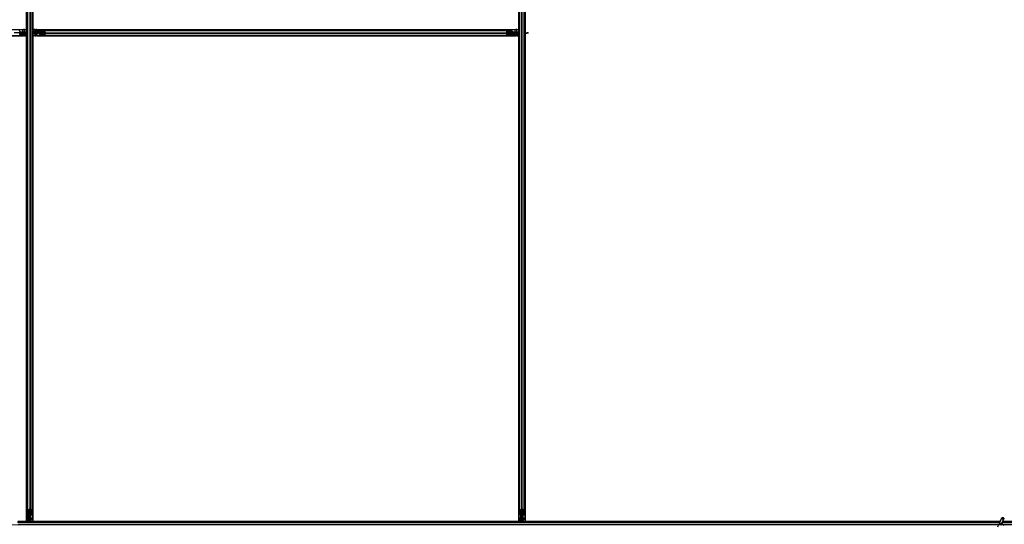
# Model space of a CAD drawing. Units: inches. Extents: x 0.4 to 33.6, y 0.4 to 21.6.
# Drawn here: x 7.9 to 12.7, y 7.1 to 9.6 of the extents above; entities that cross this region are included whole.
import ezdxf

# ---------------------------------------------------------------- set-up
doc = ezdxf.new("R2010")
doc.units = ezdxf.units.IN
doc.header["$MEASUREMENT"] = 0
for name, color, linetype, lineweight in [('Dimension (ANSI)', 7, 'Continuous', 18), ('Visible (ANSI)', 7, 'Continuous', 25), ('Visible Narrow (ANSI)', 7, 'Continuous', 18)]:
    doc.layers.add(name, color=color, linetype=linetype, lineweight=lineweight)
doc.styles.add('Note Text (ANSI)', font='tahoma.ttf')
doc.dimstyles.new('Default (ANSI)', dxfattribs={"dimtxt": 0.08, "dimasz": 0.098425, "dimexe": 0.125, "dimexo": 0.0625, "dimgap": 0.031496, "dimtad": 0, "dimtih": 1, "dimtoh": 1, "dimdec": 3, "dimrnd": 1e-08, "dimzin": 4, "dimdsep": 46, "dimtxsty": 'Note Text (ANSI)', "dimcen": 0.09, "dimdle": 0.393701, "dimclrd": 256, "dimclre": 256, "dimclrt": 256, "dimadec": 0, "dimazin": 1, "dimtfac": 1, "dimtdec": 3, "dimtofl": 0, "dimtmove": 0, "dimatfit": 3, "dimfxl": 1, "dimtolj": 1, "dimtzin": 4, "dimlwd": -1, "dimlwe": -1, "dimarcsym": 0})

# ---------------------------------------------------------------- blocks, each defined once
blk = doc.blocks.new('*D19')
at = {"layer": 'Defpoints', "color": 0, "transparency": 16777216}
for p in [(19.9923, 11.897), (1.0424, 7.097), (19.9923, 7.097)]:
    blk.add_point(p, dxfattribs=at)
at = {"layer": 'Dimension (ANSI)', "transparency": 16777216}
for p, q in [((19.9298, 11.897), (0.9174, 11.897)), ((1.0424, 11.7986), (1.0424, 9.6378)), ((1.0424, 7.1955), (1.0424, 9.3563)), ((19.9298, 7.097), (0.9174, 7.097))]:
    blk.add_line(p, q, dxfattribs=at)
for points in [[(1.026, 11.7986), (1.0588, 11.7986), (1.0424, 11.897)], [(1.026, 7.1955), (1.0588, 7.1955), (1.0424, 7.097)]]:
    blk.add_solid(points, dxfattribs=at)
at = {"layer": 'Dimension (ANSI)', "transparency": 16777216, "insert": (1.0424, 9.6063), "char_height": 0.08, "attachment_point": 2, "style": 'Note Text (ANSI)'}
blk.add_mtext('\\A1;\\fTahoma|b0|i0;\\H0.0800;MAIN BEAMS\\P\\fTahoma|b0|i0;\\H0.0800;48.000 O.C', dxfattribs=at)

msp = doc.modelspace()

# ---------------------------------------------------------------- linework, layer by layer
at = {"layer": 'Visible (ANSI)'}
for p, q in [((7.927233, 9.51267), (7.927233, 11.88142)), ((7.927258, 9.501047), (7.927258, 11.862448)), ((7.958458, 9.505925), (7.958458, 11.862448)), ((7.958483, 11.88142), (7.958483, 9.51267)), ((10.327233, 9.51267), (10.327233, 11.88142)), ((10.327258, 9.497045), (10.327258, 11.862448)), ((10.358458, 9.497045), (10.358458, 11.862448)), ((10.358483, 11.88142), (10.358483, 9.497045)), ((7.930358, 7.167431), (7.930358, 11.826658)), ((7.955358, 7.167431), (7.955358, 11.826658)), ((10.330358, 7.167431), (10.330358, 11.826658)), ((10.355358, 7.167431), (10.355358, 11.826658)), ((3.146854, 9.51267), (7.927233, 9.51267)), ((3.148648, 9.512645), (7.908262, 9.512645)), ((7.894341, 9.504945), (7.894341, 9.501645)), ((7.908262, 9.512645), (7.912815, 9.512645)), ((7.918008, 9.512645), (7.912815, 9.512645)), ((7.918008, 9.512645), (7.926608, 9.512645)), ((7.926608, 9.51267), (7.926608, 9.512645)), ((7.926608, 9.512645), (7.926608, 9.501645)), ((7.955358, 9.505965), (7.991392, 9.505494)), ((7.963858, 9.502557), (7.955358, 9.504138)), ((7.958483, 9.51267), (10.327233, 9.51267)), ((7.959108, 9.512645), (7.959108, 9.51267)), ((7.959108, 9.505916), (7.959108, 9.512645)), ((7.967708, 9.512645), (7.959108, 9.512645)), ((7.967708, 9.512645), (7.972902, 9.512645)), ((7.977455, 9.512645), (7.972902, 9.512645)), ((7.978178, 9.505057), (7.976358, 9.502557)), ((7.978178, 9.503672), (7.976358, 9.501172)), ((7.977455, 9.512645), (10.308262, 9.512645)), ((7.978178, 9.503672), (7.978178, 9.505057)), ((7.991377, 9.505057), (7.978178, 9.505057)), ((7.991376, 9.503672), (7.978178, 9.503672)), ((7.991376, 9.501645), (7.991376, 9.504945)), ((7.992145, 9.504945), (7.992145, 9.501645)), ((7.993587, 9.509545), (8.013245, 9.509545)), ((8.013245, 9.507945), (7.993587, 9.507945)), ((8.013245, 9.509545), (10.272472, 9.509545)), ((8.018061, 9.499166), (8.014264, 9.507066)), ((8.014808, 9.508197), (8.018605, 9.500297)), ((10.267112, 9.500297), (10.270909, 9.508197)), ((10.271453, 9.507066), (10.267656, 9.499166)), ((10.272472, 9.509545), (10.29213, 9.509545)), ((10.29213, 9.507945), (10.272472, 9.507945)), ((10.293572, 9.501645), (10.293572, 9.504945)), ((10.294341, 9.504945), (10.294341, 9.501645)), ((10.308262, 9.512645), (10.312815, 9.512645)), ((10.318008, 9.512645), (10.312815, 9.512645)), ((10.318008, 9.512645), (10.326608, 9.512645)), ((10.326608, 9.51267), (10.326608, 9.512645)), ((10.326608, 9.512645), (10.326608, 9.501645)), ((3.151739, 9.481445), (7.908262, 9.481445)), ((7.927233, 9.48142), (3.158483, 9.48142)), ((7.895783, 9.497045), (7.867234, 9.497045)), ((7.930358, 9.488124), (7.894325, 9.488595)), ((7.89434, 9.489032), (7.907539, 9.489032)), ((7.894341, 9.492445), (7.894341, 9.489145)), ((7.894341, 9.490417), (7.907539, 9.490417)), ((7.898858, 9.500245), (7.894507, 9.500245)), ((7.895783, 9.498645), (7.898858, 9.498645)), ((7.898858, 9.495445), (7.895783, 9.495445)), ((7.898858, 9.500245), (7.898858, 9.499659)), ((7.898858, 9.500245), (7.901858, 9.500245)), ((7.898858, 9.498645), (7.898858, 9.499659)), ((7.898858, 9.498645), (7.898858, 9.495445)), ((7.898858, 9.497045), (7.930358, 9.497045)), ((7.901858, 9.500245), (7.916858, 9.500245)), ((7.907539, 9.490417), (7.909358, 9.492917)), ((7.907539, 9.489032), (7.909358, 9.491532)), ((7.907539, 9.490417), (7.907539, 9.489032)), ((7.908262, 9.481445), (7.912815, 9.481445)), ((7.909358, 9.492917), (7.921858, 9.492917)), ((7.909358, 9.492917), (7.909358, 9.491532)), ((7.909358, 9.491532), (7.921858, 9.491532)), ((7.918008, 9.481445), (7.912815, 9.481445)), ((7.913858, 9.498645), (7.918636, 9.498645)), ((7.913858, 9.497045), (7.913858, 9.498645)), ((7.916062, 9.498859), (7.916506, 9.49903)), ((7.916858, 9.500245), (7.918458, 9.498645)), ((7.918008, 9.481445), (7.926608, 9.481445)), ((7.918636, 9.497941), (7.918636, 9.498645)), ((7.918636, 9.497045), (7.918636, 9.497941)), ((7.930358, 9.497045), (7.918636, 9.497045)), ((7.920293, 9.498859), (7.920293, 9.49825)), ((7.920293, 9.49825), (7.920293, 9.497473)), ((7.921858, 9.492917), (7.930358, 9.491337)), ((7.921858, 9.492917), (7.921858, 9.491532)), ((7.921858, 9.491532), (7.930358, 9.489951)), ((7.926608, 9.500864), (7.926608, 9.501645)), ((7.926608, 9.488173), (7.926608, 9.481445)), ((7.926608, 9.481445), (7.926608, 9.48142)), ((7.927233, 7.11267), (7.927233, 9.48142)), ((7.927258, 7.131641), (7.927258, 9.488164)), ((7.929621, 9.501674), (7.930358, 9.501998)), ((7.963858, 9.501172), (7.955358, 9.502752)), ((7.986858, 9.497045), (7.955358, 9.497045)), ((7.955358, 9.497045), (7.967081, 9.497045)), ((7.956096, 9.492415), (7.955358, 9.492091)), ((7.95932, 9.491244), (7.955358, 9.491295)), ((7.958458, 7.131641), (7.958458, 9.491255)), ((7.958483, 9.48142), (7.958483, 7.11267)), ((10.327233, 9.48142), (7.958483, 9.48142)), ((7.959108, 9.481445), (7.959108, 9.491246)), ((7.959108, 9.48142), (7.959108, 9.481445)), ((7.967708, 9.481445), (7.959108, 9.481445)), ((7.969655, 9.49523), (7.95932, 9.491244)), ((7.963858, 9.501172), (7.963858, 9.502557)), ((7.976358, 9.502557), (7.963858, 9.502557)), ((7.976358, 9.501172), (7.963858, 9.501172)), ((7.965424, 9.495839), (7.965424, 9.496616)), ((7.965424, 9.49523), (7.965424, 9.495839)), ((7.967081, 9.497045), (7.967081, 9.496149)), ((7.967081, 9.496149), (7.967081, 9.495445)), ((7.971858, 9.495445), (7.967081, 9.495445)), ((7.967708, 9.481445), (7.972902, 9.481445)), ((7.968858, 9.493845), (7.96808, 9.494623)), ((7.983858, 9.493845), (7.968858, 9.493845)), ((7.971858, 9.497045), (7.971858, 9.495445)), ((7.977455, 9.481445), (7.972902, 9.481445)), ((7.976358, 9.501172), (7.976358, 9.502557)), ((7.977455, 9.481445), (10.308262, 9.481445)), ((7.986858, 9.493845), (7.983858, 9.493845)), ((7.986858, 9.498645), (7.989934, 9.498645)), ((7.986858, 9.495445), (7.986858, 9.498645)), ((7.989934, 9.495445), (7.986858, 9.495445)), ((7.986858, 9.495445), (7.986858, 9.49443)), ((7.986858, 9.493845), (7.986858, 9.49443)), ((7.986858, 9.493845), (7.99121, 9.493845)), ((8.018483, 9.497045), (7.989934, 9.497045)), ((7.991376, 9.489145), (7.991376, 9.492445)), ((7.992145, 9.492445), (7.992145, 9.489145)), ((7.993587, 9.486145), (8.013245, 9.486145)), ((8.013245, 9.484545), (7.993587, 9.484545)), ((8.013245, 9.484545), (10.272472, 9.484545)), ((8.014264, 9.487023), (8.018061, 9.494923)), ((8.018605, 9.493792), (8.014808, 9.485892)), ((10.270909, 9.485892), (10.267112, 9.493792)), ((10.295783, 9.497045), (10.267234, 9.497045)), ((10.267656, 9.494923), (10.271453, 9.487023)), ((10.272472, 9.486145), (10.29213, 9.486145)), ((10.29213, 9.484545), (10.272472, 9.484545)), ((10.293572, 9.489145), (10.293572, 9.492445)), ((10.330358, 9.488124), (10.294325, 9.488595)), ((10.29434, 9.489032), (10.307539, 9.489032)), ((10.294341, 9.492445), (10.294341, 9.489145)), ((10.294341, 9.490417), (10.307539, 9.490417)), ((10.298858, 9.500245), (10.294507, 9.500245)), ((10.295783, 9.498645), (10.298858, 9.498645)), ((10.298858, 9.495445), (10.295783, 9.495445)), ((10.298858, 9.500245), (10.298858, 9.499659)), ((10.298858, 9.500245), (10.301858, 9.500245)), ((10.298858, 9.498645), (10.298858, 9.499659)), ((10.298858, 9.498645), (10.298858, 9.495445)), ((10.298858, 9.497045), (10.330358, 9.497045)), ((10.301858, 9.500245), (10.316858, 9.500245)), ((10.307539, 9.490417), (10.309358, 9.492917)), ((10.307539, 9.489032), (10.309358, 9.491532)), ((10.307539, 9.490417), (10.307539, 9.489032)), ((10.308262, 9.481445), (10.312815, 9.481445)), ((10.309358, 9.492917), (10.321858, 9.492917)), ((10.309358, 9.492917), (10.309358, 9.491532)), ((10.309358, 9.491532), (10.321858, 9.491532)), ((10.318008, 9.481445), (10.312815, 9.481445)), ((10.316858, 9.500245), (10.318458, 9.498645)), ((10.318008, 9.481445), (10.326608, 9.481445)), ((10.318458, 9.498645), (10.323608, 9.498645)), ((10.321858, 9.492917), (10.330358, 9.491337)), ((10.321858, 9.492917), (10.321858, 9.491532)), ((10.321858, 9.491532), (10.330358, 9.489951)), ((10.326608, 9.498645), (10.323608, 9.498645)), ((10.326608, 9.498645), (10.326608, 9.501645)), ((10.326608, 9.498645), (10.326608, 9.497045)), ((10.326608, 9.488173), (10.326608, 9.481445)), ((10.326608, 9.481445), (10.326608, 9.48142)), ((10.327233, 7.11267), (10.327233, 9.48142)), ((10.327258, 7.131641), (10.327258, 9.488164)), ((10.355358, 9.497045), (10.367081, 9.497045)), ((10.356096, 9.492415), (10.355358, 9.492091)), ((10.358483, 9.491255), (10.355358, 9.491295)), ((10.358458, 7.131641), (10.358458, 9.491255)), ((10.358483, 9.493049), (10.358483, 7.11267)), ((10.365424, 9.495839), (10.365424, 9.496616)), ((10.365424, 9.49523), (10.365424, 9.495839)), ((10.367081, 9.497045), (10.367081, 9.496149)), ((10.371858, 9.497045), (10.367081, 9.497045)), ((10.367081, 9.496149), (10.367081, 9.495445)), ((10.371858, 9.495445), (10.367081, 9.495445)), ((10.371858, 9.497045), (10.371858, 9.495445)), ((7.930358, 7.147773), (7.930358, 7.167431)), ((7.931706, 7.168994), (7.939606, 7.172791)), ((7.931958, 7.167431), (7.931958, 7.147773)), ((7.940737, 7.172247), (7.932837, 7.16845)), ((7.942858, 7.172669), (7.942858, 7.14412)), ((7.95288, 7.16845), (7.94498, 7.172247)), ((7.946111, 7.172791), (7.954011, 7.168994)), ((7.953758, 7.147773), (7.953758, 7.167431)), ((7.955358, 7.167431), (7.955358, 7.147773)), ((10.330358, 7.147773), (10.330358, 7.167431)), ((10.331706, 7.168994), (10.339606, 7.172791)), ((10.331958, 7.167431), (10.331958, 7.147773)), ((10.340737, 7.172247), (10.332837, 7.16845)), ((10.342858, 7.172669), (10.342858, 7.14412)), ((10.35288, 7.16845), (10.34498, 7.172247)), ((10.346111, 7.172791), (10.354011, 7.168994)), ((10.353758, 7.147773), (10.353758, 7.167431)), ((10.355358, 7.167431), (10.355358, 7.147773)), ((12.671724, 7.109545), (7.883297, 7.109545)), ((7.933978, 7.112645), (7.884743, 7.112645)), ((7.884755, 7.11267), (7.927233, 7.11267)), ((7.927258, 7.113295), (7.927233, 7.113295)), ((7.927258, 7.131641), (7.927258, 7.127088)), ((7.927258, 7.121895), (7.927258, 7.127088)), ((7.927258, 7.121895), (7.927258, 7.113295)), ((7.933987, 7.113295), (7.927258, 7.113295)), ((7.933938, 7.109545), (7.934409, 7.145578)), ((7.934846, 7.145563), (7.934846, 7.132364)), ((7.934846, 7.132364), (7.937346, 7.130545)), ((7.936231, 7.132364), (7.934846, 7.132364)), ((7.934958, 7.146331), (7.938258, 7.146331)), ((7.938258, 7.145562), (7.934958, 7.145562)), ((7.937346, 7.118045), (7.935765, 7.109545)), ((7.936231, 7.145562), (7.936231, 7.132364)), ((7.936231, 7.132364), (7.938731, 7.130545)), ((7.938731, 7.118045), (7.937151, 7.109545)), ((7.937346, 7.130545), (7.937346, 7.118045)), ((7.938731, 7.130545), (7.937346, 7.130545)), ((7.938731, 7.118045), (7.937346, 7.118045)), ((7.938731, 7.130545), (7.938731, 7.118045)), ((7.941258, 7.141045), (7.941258, 7.14412)), ((7.944458, 7.141045), (7.941258, 7.141045)), ((7.942858, 7.141045), (7.942858, 7.109545)), ((7.944458, 7.113295), (7.942858, 7.113295)), ((10.333978, 7.112645), (7.942858, 7.112645)), ((7.944458, 7.14412), (7.944458, 7.141045)), ((7.944458, 7.141045), (7.945473, 7.141045)), ((7.946058, 7.123045), (7.944458, 7.121445)), ((7.944458, 7.121445), (7.944458, 7.116295)), ((7.944458, 7.113295), (7.944458, 7.116295)), ((7.944458, 7.113295), (7.947458, 7.113295)), ((7.946058, 7.141045), (7.945473, 7.141045)), ((7.946058, 7.141045), (7.946058, 7.145396)), ((7.946058, 7.141045), (7.946058, 7.138045)), ((7.946058, 7.138045), (7.946058, 7.123045)), ((7.947458, 7.146331), (7.950758, 7.146331)), ((7.950758, 7.145562), (7.947458, 7.145562)), ((7.958458, 7.113295), (7.947458, 7.113295)), ((7.958458, 7.131641), (7.958458, 7.127088)), ((7.958458, 7.121895), (7.958458, 7.127088)), ((7.958458, 7.121895), (7.958458, 7.113295)), ((7.958483, 7.113295), (7.958458, 7.113295)), ((7.958483, 7.11267), (10.327233, 7.11267)), ((10.327258, 7.113295), (10.327233, 7.113295)), ((10.327258, 7.131641), (10.327258, 7.127088)), ((10.327258, 7.121895), (10.327258, 7.127088)), ((10.327258, 7.121895), (10.327258, 7.113295)), ((10.333987, 7.113295), (10.327258, 7.113295)), ((10.333938, 7.109545), (10.334409, 7.145578)), ((10.334846, 7.145563), (10.334846, 7.132364)), ((10.334846, 7.132364), (10.337346, 7.130545)), ((10.336231, 7.132364), (10.334846, 7.132364)), ((10.334958, 7.146331), (10.338258, 7.146331)), ((10.338258, 7.145562), (10.334958, 7.145562)), ((10.337346, 7.118045), (10.335765, 7.109545)), ((10.336231, 7.145562), (10.336231, 7.132364)), ((10.336231, 7.132364), (10.338731, 7.130545)), ((10.338731, 7.118045), (10.337151, 7.109545)), ((10.337346, 7.130545), (10.337346, 7.118045)), ((10.338731, 7.130545), (10.337346, 7.130545)), ((10.338731, 7.118045), (10.337346, 7.118045)), ((10.338731, 7.130545), (10.338731, 7.118045)), ((10.341258, 7.141045), (10.341258, 7.14412)), ((10.344458, 7.141045), (10.341258, 7.141045)), ((10.342858, 7.141045), (10.342858, 7.109545)), ((10.342858, 7.126045), (10.344458, 7.126045)), ((10.342858, 7.121267), (10.343754, 7.121267)), ((10.342858, 7.109545), (10.342858, 7.121267)), ((10.344064, 7.11961), (10.343287, 7.11961)), ((10.343754, 7.121267), (10.344458, 7.121267)), ((10.344673, 7.11961), (10.344064, 7.11961)), ((10.344458, 7.14412), (10.344458, 7.141045)), ((10.344458, 7.141045), (10.345473, 7.141045)), ((10.344458, 7.126045), (10.344458, 7.121267)), ((10.344673, 7.123841), (10.348659, 7.113506)), ((10.346058, 7.123045), (10.34528, 7.122266)), ((10.346058, 7.141045), (10.345473, 7.141045)), ((10.346058, 7.141045), (10.346058, 7.145396)), ((10.346058, 7.141045), (10.346058, 7.138045)), ((10.346058, 7.138045), (10.346058, 7.123045)), ((10.347458, 7.146331), (10.350758, 7.146331)), ((10.350758, 7.145562), (10.347458, 7.145562)), ((10.347488, 7.110283), (10.347812, 7.109545)), ((10.348659, 7.113506), (10.348608, 7.109545)), ((12.672362, 7.112645), (10.348648, 7.112645)), ((10.358458, 7.113295), (10.348657, 7.113295)), ((10.358458, 7.131641), (10.358458, 7.127088)), ((10.358458, 7.121895), (10.358458, 7.127088)), ((10.358458, 7.121895), (10.358458, 7.113295)), ((10.358483, 7.113295), (10.358458, 7.113295)), ((10.358483, 7.11267), (12.672363, 7.11267)), ((12.671288, 7.108609), (12.666961, 7.09933)), ((12.671288, 7.108609), (12.68155, 7.130616)), ((12.672608, 7.11517), (12.672608, 7.115112)), ((12.672608, 7.115112), (12.672608, 7.114726)), ((12.676467, 7.094897), (12.680794, 7.104176)), ((12.680794, 7.104176), (12.691056, 7.126183)), ((14.242858, 7.109545), (12.683297, 7.109545)), ((12.742858, 7.112645), (12.684743, 7.112645)), ((12.684755, 7.11267), (12.742858, 7.11267)), ((12.661301, 7.087192), (12.666961, 7.09933))]:
    msp.add_line(p, q, dxfattribs=at)
msp.add_arc((12.677858, 7.11517), 0.00525, 102.313468, 180, dxfattribs=at)
for centre, major_axis, ratio, start_param, end_param in [((7.89213, 9.504945), (0, -0.0046), 0.48061977, 1.57079633, 3.14159265), ((7.993587, 9.504945), (0, -0.0046), 0.48061977, 3.14159265, 4.71238898), ((7.993587, 9.504945), (0, 0.003), 0.48061977, 0, 1.57079633), ((8.013245, 9.504945), (0, -0.0046), 0.48061977, 2.35619449, 3.14159265), ((8.013245, 9.504945), (0, 0.003), 0.48061977, 5.49778714, 6.28318531), ((10.272472, 9.504945), (0, -0.0046), 0.48061977, 3.14159265, 3.92699082), ((10.272472, 9.504945), (0, 0.003), 0.48061977, 0, 0.78539816), ((10.29213, 9.504945), (0, -0.0046), 0.48061977, 1.57079633, 3.14159265), ((10.29213, 9.504945), (0, 0.003), 0.48061977, 4.71238898, 6.28318531), ((7.89213, 9.489145), (0, 0.0046), 0.48061977, 3.14159265, 4.71238898), ((7.895783, 9.501645), (0, -0.0046), 0.48061977, 4.71238898, 6.28318531), ((7.895783, 9.492445), (0, 0.0046), 0.48061977, 0, 1.57079633), ((7.895783, 9.501645), (0, 0.003), 0.48061977, 1.57079633, 3.14159265), ((7.895783, 9.492445), (0, -0.003), 0.48061977, 3.14159265, 4.71238898), ((7.926376, 9.503307), (-0.012499, 0.000283), 0.57695485, 0.67363678, 0.70341292), ((7.96361, 9.468246), (-0.075, 0), 0.5, 5.17172166, 5.32811957), ((7.96361, 9.46686), (-0.075, 0), 0.5, 5.17172166, 5.32811957), ((7.922107, 9.527229), (0.075, 0), 0.5, 5.17172166, 5.32811957), ((7.922107, 9.525843), (0.075, 0), 0.5, 5.17172166, 5.32811957), ((7.989934, 9.501645), (0, -0.0046), 0.48061977, 0, 1.57079633), ((7.989934, 9.501645), (0, 0.003), 0.48061977, 3.14159265, 4.71238898), ((7.989934, 9.492445), (0, 0.0046), 0.48061977, 4.71238898, 6.28318531), ((7.989934, 9.492445), (0, -0.003), 0.48061977, 1.57079633, 3.14159265), ((7.993587, 9.489145), (0, 0.0046), 0.48061977, 1.57079633, 3.14159265), ((7.993587, 9.489145), (0, -0.003), 0.48061977, 4.71238898, 6.28318531), ((8.013245, 9.489145), (0, -0.003), 0.48061977, 0, 0.78539816), ((8.013245, 9.489145), (0, 0.0046), 0.48061977, 3.14159265, 3.92699082), ((8.017041, 9.497045), (0, 0.003), 0.48061977, 3.92699082, 5.49778714), ((8.017041, 9.497045), (0, -0.0046), 0.48061977, 0.78539816, 2.35619449), ((10.268676, 9.497045), (0, 0.0046), 0.48061977, 0.78539816, 2.35619449), ((10.268676, 9.497045), (0, -0.003), 0.48061977, 3.92699082, 5.49778714), ((10.272472, 9.489145), (0, 0.0046), 0.48061977, 2.35619449, 3.14159265), ((10.272472, 9.489145), (0, -0.003), 0.48061977, 5.49778714, 6.28318531), ((10.29213, 9.489145), (0, -0.003), 0.48061977, 0, 1.57079633), ((10.29213, 9.489145), (0, 0.0046), 0.48061977, 3.14159265, 4.71238898), ((10.295783, 9.501645), (0, -0.0046), 0.48061977, 4.71238898, 6.28318531), ((10.295783, 9.492445), (0, 0.0046), 0.48061977, 0, 1.57079633), ((10.295783, 9.501645), (0, 0.003), 0.48061977, 1.57079633, 3.14159265), ((10.295783, 9.492445), (0, -0.003), 0.48061977, 3.14159265, 4.71238898), ((10.322107, 9.527229), (0.075, 0), 0.5, 5.17172166, 5.32811957), ((10.322107, 9.525843), (0.075, 0), 0.5, 5.17172166, 5.32811957), ((7.934958, 7.167431), (0.0046, 0), 0.48061977, 2.35619449, 3.14159265), ((7.934958, 7.167431), (-0.003, 0), 0.48061977, 5.49778714, 6.28318531), ((7.942858, 7.171227), (0.0046, 0), 0.48061977, 0.78539816, 2.35619449), ((7.942858, 7.171227), (-0.003, 0), 0.48061977, 3.92699082, 5.49778714), ((7.950758, 7.167431), (0.003, 0), 0.48061977, 0, 0.78539816), ((7.950758, 7.167431), (-0.0046, 0), 0.48061977, 3.14159265, 3.92699082), ((10.334958, 7.167431), (0.0046, 0), 0.48061977, 2.35619449, 3.14159265), ((10.334958, 7.167431), (-0.003, 0), 0.48061977, 5.49778714, 6.28318531), ((10.342858, 7.171227), (0.0046, 0), 0.48061977, 0.78539816, 2.35619449), ((10.342858, 7.171227), (-0.003, 0), 0.48061977, 3.92699082, 5.49778714), ((10.350758, 7.167431), (0.003, 0), 0.48061977, 0, 0.78539816), ((10.350758, 7.167431), (-0.0046, 0), 0.48061977, 3.14159265, 3.92699082), ((7.934958, 7.147773), (0.0046, 0), 0.48061977, 3.14159265, 4.71238898), ((7.934958, 7.147773), (-0.003, 0), 0.48061977, 0, 1.57079633), ((7.938258, 7.14412), (0.0046, 0), 0.48061977, 0, 1.57079633), ((7.938258, 7.14412), (-0.003, 0), 0.48061977, 3.14159265, 4.71238898), ((7.947458, 7.14412), (-0.0046, 0), 0.48061977, 4.71238898, 6.28318531), ((7.947458, 7.14412), (0.003, 0), 0.48061977, 1.57079633, 3.14159265), ((7.950758, 7.147773), (0.003, 0), 0.48061977, 4.71238898, 6.28318531), ((7.950758, 7.147773), (-0.0046, 0), 0.48061977, 1.57079633, 3.14159265), ((10.334958, 7.147773), (0.0046, 0), 0.48061977, 3.14159265, 4.71238898), ((10.334958, 7.147773), (-0.003, 0), 0.48061977, 0, 1.57079633), ((10.338258, 7.14412), (0.0046, 0), 0.48061977, 0, 1.57079633), ((10.338258, 7.14412), (-0.003, 0), 0.48061977, 3.14159265, 4.71238898), ((10.347458, 7.14412), (-0.0046, 0), 0.48061977, 4.71238898, 6.28318531), ((10.312674, 7.076293), (0, 0.075), 0.5, 5.17172166, 5.32811957), ((10.347458, 7.14412), (0.003, 0), 0.48061977, 1.57079633, 3.14159265), ((10.31406, 7.076293), (0, 0.075), 0.5, 5.17172166, 5.32811957), ((10.350758, 7.147773), (0.003, 0), 0.48061977, 4.71238898, 6.28318531), ((10.350758, 7.147773), (-0.0046, 0), 0.48061977, 1.57079633, 3.14159265)]:
    msp.add_ellipse(centre, major_axis=major_axis, ratio=ratio, start_param=start_param, end_param=end_param, dxfattribs=at)
msp.add_ellipse((12.686303, 7.1284), major_axis=(0.004753, -0.002216), ratio=0.81909298, dxfattribs=at)
for points, knots in [([(7.916062, 9.498859), (7.915799, 9.498789), (7.915538, 9.498735), (7.915014, 9.498663), (7.914754, 9.498645), (7.914492, 9.498645)], [0, 0, 0, 0, 0.0228756767, 0.0228756767, 0.0457513534, 0.0457513534, 0.0457513534, 0.0457513534]), ([(7.917441, 9.498645), (7.917257, 9.498645), (7.917064, 9.498681), (7.916837, 9.498794), (7.916787, 9.498824), (7.916738, 9.498859)], [0.0771666154, 0.0771666154, 0.0771666154, 0.0771666154, 0.0972704306, 0.0972704306, 0.1032942173, 0.1032942173, 0.1032942173, 0.1032942173]), ([(7.918636, 9.498645), (7.918909, 9.498645), (7.919182, 9.498663), (7.919735, 9.498736), (7.920013, 9.49879), (7.920293, 9.498859)], [0, 0, 0, 0, 0.0234512534, 0.0234512534, 0.047236489, 0.047236489, 0.047236489, 0.047236489]), ([(7.920293, 9.497473), (7.920012, 9.497335), (7.919734, 9.497227), (7.919181, 9.497082), (7.918908, 9.497045), (7.918636, 9.497045)], [0, 0, 0, 0, 0.0300811163, 0.0300811163, 0.0599954351, 0.0599954351, 0.0599954351, 0.0599954351]), ([(7.965424, 9.496616), (7.965705, 9.496754), (7.965983, 9.496862), (7.966536, 9.497007), (7.966809, 9.497045), (7.967081, 9.497045)], [0, 0, 0, 0, 0.0300811163, 0.0300811163, 0.0599954351, 0.0599954351, 0.0599954351, 0.0599954351]), ([(7.967081, 9.495445), (7.966808, 9.495445), (7.966535, 9.495426), (7.965982, 9.495353), (7.965704, 9.495299), (7.965424, 9.49523)], [0, 0, 0, 0, 0.0234512534, 0.0234512534, 0.047236489, 0.047236489, 0.047236489, 0.047236489]), ([(7.969655, 9.49523), (7.969918, 9.4953), (7.970179, 9.495354), (7.970703, 9.495426), (7.970963, 9.495445), (7.971225, 9.495445)], [0, 0, 0, 0, 0.0228756767, 0.0228756767, 0.0457513534, 0.0457513534, 0.0457513534, 0.0457513534]), ([(10.365424, 9.496616), (10.365705, 9.496754), (10.365983, 9.496862), (10.366536, 9.497007), (10.366809, 9.497045), (10.367081, 9.497045)], [0, 0, 0, 0, 0.0300811163, 0.0300811163, 0.0599954351, 0.0599954351, 0.0599954351, 0.0599954351]), ([(10.367081, 9.495445), (10.366808, 9.495445), (10.366535, 9.495426), (10.365982, 9.495353), (10.365704, 9.495299), (10.365424, 9.49523)], [0, 0, 0, 0, 0.0234512534, 0.0234512534, 0.047236489, 0.047236489, 0.047236489, 0.047236489]), ([(10.343287, 7.11961), (10.343149, 7.119891), (10.343041, 7.120169), (10.342896, 7.120722), (10.342858, 7.120995), (10.342858, 7.121267)], [0, 0, 0, 0, 0.0300811163, 0.0300811163, 0.0599954351, 0.0599954351, 0.0599954351, 0.0599954351]), ([(10.344673, 7.123841), (10.344603, 7.124104), (10.344549, 7.124365), (10.344477, 7.124889), (10.344458, 7.125149), (10.344458, 7.125411)], [0, 0, 0, 0, 0.0228756767, 0.0228756767, 0.0457513534, 0.0457513534, 0.0457513534, 0.0457513534]), ([(10.344458, 7.121267), (10.344458, 7.120994), (10.344477, 7.120721), (10.34455, 7.120168), (10.344604, 7.11989), (10.344673, 7.11961)], [0, 0, 0, 0, 0.0234512534, 0.0234512534, 0.047236489, 0.047236489, 0.047236489, 0.047236489]), ([(12.672332, 7.110848), (12.672308, 7.11183), (12.67235, 7.112708), (12.672477, 7.113903), (12.672539, 7.114309), (12.672615, 7.114765), (12.672638, 7.114894), (12.672649, 7.114964), (12.672651, 7.114974), (12.672651, 7.114974)], [0.798546968, 0.798546968, 0.798546968, 0.798546968, 0.879723712, 0.879723712, 0.932293866, 0.932293866, 0.961877281, 0.961877281, 0.970392638, 0.970392638, 0.970392638, 0.970392638]), ([(12.690523, 7.092078), (12.689438, 7.094383), (12.688284, 7.096488), (12.686476, 7.099988), (12.685759, 7.10143), (12.684121, 7.105079), (12.683455, 7.10707), (12.683099, 7.108773), (12.683075, 7.108897), (12.683052, 7.109018)], [0.289616196, 0.289616196, 0.289616196, 0.289616196, 0.41740041, 0.41740041, 0.51740041, 0.51740041, 0.690731191, 0.690731191, 0.704680992, 0.704680992, 0.704680992, 0.704680992])]:
    msp.add_open_spline(points, degree=3, knots=knots, dxfattribs=at)
at = {"layer": 'Visible Narrow (ANSI)'}
for p, q in [((7.931706, 7.168994), (7.931706, 11.825095)), ((7.939606, 7.172791), (7.939606, 11.821298)), ((7.946111, 7.172791), (7.946111, 11.821298)), ((7.954011, 7.168994), (7.954011, 11.825095)), ((10.331706, 7.168994), (10.331706, 11.825095)), ((10.339606, 7.172791), (10.339606, 11.821298)), ((10.346111, 7.172791), (10.346111, 11.821298)), ((10.354011, 7.168994), (10.354011, 11.825095)), ((7.908262, 9.51267), (7.908262, 9.512645)), ((7.908262, 9.512645), (7.908262, 9.501645)), ((7.912812, 9.51267), (7.912815, 9.512645)), ((7.913541, 9.512645), (7.913541, 9.501645)), ((7.918008, 9.51267), (7.918008, 9.512645)), ((7.918008, 9.512645), (7.918008, 9.501645)), ((7.967708, 9.512645), (7.967708, 9.51267)), ((7.967708, 9.505804), (7.967708, 9.512645)), ((7.972176, 9.505745), (7.972176, 9.512645)), ((7.972902, 9.512645), (7.972905, 9.51267)), ((7.977455, 9.512645), (7.977455, 9.51267)), ((7.977455, 9.505676), (7.977455, 9.512645)), ((8.015284, 9.504945), (7.992145, 9.504945)), ((8.014808, 9.508197), (10.270909, 9.508197)), ((10.293572, 9.504945), (10.270433, 9.504945)), ((10.308262, 9.51267), (10.308262, 9.512645)), ((10.308262, 9.512645), (10.308262, 9.501645)), ((10.312812, 9.51267), (10.312815, 9.512645)), ((10.313541, 9.512645), (10.313541, 9.501645)), ((10.318008, 9.51267), (10.318008, 9.512645)), ((10.318008, 9.512645), (10.318008, 9.501645)), ((7.908262, 9.501645), (7.894341, 9.501645)), ((7.894702, 9.499659), (7.898858, 9.499659)), ((7.930358, 9.496616), (7.898858, 9.496616)), ((7.901858, 9.500245), (7.901858, 9.497045)), ((7.908262, 9.500245), (7.908262, 9.501645)), ((7.913541, 9.501645), (7.908262, 9.501645)), ((7.908262, 9.488413), (7.908262, 9.481445)), ((7.908262, 9.481445), (7.908262, 9.48142)), ((7.912815, 9.481445), (7.912812, 9.48142)), ((7.913541, 9.501645), (7.918008, 9.501645)), ((7.913541, 9.488344), (7.913541, 9.481445)), ((7.916062, 9.498859), (7.916738, 9.498859)), ((7.918008, 9.499095), (7.918008, 9.501645)), ((7.926608, 9.501645), (7.918008, 9.501645)), ((7.918008, 9.488285), (7.918008, 9.481445)), ((7.918008, 9.481445), (7.918008, 9.48142)), ((7.920293, 9.497473), (7.930358, 9.497473)), ((7.955358, 9.497473), (7.986858, 9.497473)), ((7.965424, 9.496616), (7.955358, 9.496616)), ((7.962433, 9.492445), (7.967708, 9.492445)), ((7.969655, 9.49523), (7.965424, 9.49523)), ((7.967708, 9.494479), (7.967708, 9.492445)), ((7.972176, 9.492445), (7.967708, 9.492445)), ((7.967708, 9.481445), (7.967708, 9.492445)), ((7.967708, 9.48142), (7.967708, 9.481445)), ((7.972176, 9.492445), (7.977455, 9.492445)), ((7.972176, 9.481445), (7.972176, 9.492445)), ((7.972905, 9.48142), (7.972902, 9.481445)), ((7.977455, 9.493845), (7.977455, 9.492445)), ((7.977455, 9.492445), (7.991376, 9.492445)), ((7.977455, 9.481445), (7.977455, 9.492445)), ((7.977455, 9.48142), (7.977455, 9.481445)), ((7.983858, 9.493845), (7.983858, 9.497045)), ((7.991015, 9.49443), (7.986858, 9.49443)), ((8.01687, 9.501645), (7.992145, 9.501645)), ((7.992145, 9.492445), (8.01687, 9.492445)), ((8.015284, 9.489145), (7.992145, 9.489145)), ((8.014808, 9.485892), (10.270909, 9.485892)), ((8.018605, 9.500297), (10.267112, 9.500297)), ((8.018605, 9.493792), (10.267112, 9.493792)), ((10.293572, 9.501645), (10.268847, 9.501645)), ((10.268847, 9.492445), (10.293572, 9.492445)), ((10.293572, 9.489145), (10.270433, 9.489145)), ((10.308262, 9.501645), (10.294341, 9.501645)), ((10.294702, 9.499659), (10.298858, 9.499659)), ((10.330358, 9.496616), (10.298858, 9.496616)), ((10.301858, 9.500245), (10.301858, 9.497045)), ((10.308262, 9.500245), (10.308262, 9.501645)), ((10.313541, 9.501645), (10.308262, 9.501645)), ((10.308262, 9.488413), (10.308262, 9.481445)), ((10.308262, 9.481445), (10.308262, 9.48142)), ((10.312815, 9.481445), (10.312812, 9.48142)), ((10.313541, 9.501645), (10.318008, 9.501645)), ((10.313541, 9.488344), (10.313541, 9.481445)), ((10.318008, 9.499095), (10.318008, 9.501645)), ((10.326608, 9.501645), (10.318008, 9.501645)), ((10.318008, 9.488285), (10.318008, 9.481445)), ((10.318008, 9.481445), (10.318008, 9.48142)), ((10.323608, 9.498645), (10.323608, 9.497045)), ((10.365424, 9.496616), (10.355358, 9.496616)), ((7.934958, 7.16947), (7.934958, 7.146331)), ((7.938258, 7.171056), (7.938258, 7.146331)), ((7.947458, 7.146331), (7.947458, 7.171056)), ((7.950758, 7.16947), (7.950758, 7.146331)), ((10.334958, 7.16947), (10.334958, 7.146331)), ((10.338258, 7.171056), (10.338258, 7.146331)), ((10.347458, 7.146331), (10.347458, 7.171056)), ((10.350758, 7.16947), (10.350758, 7.146331)), ((12.671096, 7.108197), (7.883226, 7.108197)), ((7.927258, 7.131641), (7.927233, 7.131641)), ((7.927258, 7.127088), (7.927233, 7.127091)), ((7.927258, 7.121895), (7.927233, 7.121895)), ((7.934227, 7.131641), (7.927258, 7.131641)), ((7.934158, 7.126362), (7.927258, 7.126362)), ((7.934099, 7.121895), (7.927258, 7.121895)), ((7.94243, 7.109545), (7.94243, 7.141045)), ((7.946058, 7.138045), (7.942858, 7.138045)), ((7.944458, 7.116295), (7.942858, 7.116295)), ((7.944908, 7.121895), (7.947458, 7.121895)), ((7.945473, 7.145201), (7.945473, 7.141045)), ((7.946058, 7.131641), (7.947458, 7.131641)), ((7.947458, 7.131641), (7.947458, 7.145562)), ((7.947458, 7.126362), (7.947458, 7.131641)), ((7.958458, 7.131641), (7.947458, 7.131641)), ((7.947458, 7.126362), (7.947458, 7.121895)), ((7.958458, 7.126362), (7.947458, 7.126362)), ((7.947458, 7.113295), (7.947458, 7.121895)), ((7.958458, 7.121895), (7.947458, 7.121895)), ((7.958483, 7.131641), (7.958458, 7.131641)), ((7.958483, 7.127091), (7.958458, 7.127088)), ((7.958483, 7.121895), (7.958458, 7.121895)), ((10.327258, 7.131641), (10.327233, 7.131641)), ((10.327258, 7.127088), (10.327233, 7.127091)), ((10.327258, 7.121895), (10.327233, 7.121895)), ((10.334227, 7.131641), (10.327258, 7.131641)), ((10.334158, 7.126362), (10.327258, 7.126362)), ((10.334099, 7.121895), (10.327258, 7.121895)), ((10.34243, 7.109545), (10.34243, 7.141045)), ((10.346058, 7.138045), (10.342858, 7.138045)), ((10.343287, 7.11961), (10.343287, 7.109545)), ((10.344673, 7.123841), (10.344673, 7.11961)), ((10.345424, 7.121895), (10.347458, 7.121895)), ((10.345473, 7.145201), (10.345473, 7.141045)), ((10.346058, 7.131641), (10.347458, 7.131641)), ((10.347458, 7.131641), (10.347458, 7.145562)), ((10.347458, 7.126362), (10.347458, 7.131641)), ((10.358458, 7.131641), (10.347458, 7.131641)), ((10.347458, 7.126362), (10.347458, 7.121895)), ((10.358458, 7.126362), (10.347458, 7.126362)), ((10.347458, 7.116619), (10.347458, 7.121895)), ((10.358458, 7.121895), (10.347458, 7.121895)), ((10.358483, 7.131641), (10.358458, 7.131641)), ((10.358483, 7.127091), (10.358458, 7.127088)), ((10.358483, 7.121895), (10.358458, 7.121895)), ((14.242858, 7.108197), (12.683226, 7.108197)), ((12.667412, 7.100297), (7.886333, 7.100297)), ((12.676467, 7.094897), (12.666961, 7.09933)), ((14.242858, 7.100297), (12.686333, 7.100297))]:
    msp.add_line(p, q, dxfattribs=at)
for centre, major_axis, ratio, start_param, end_param in [((7.911105, 9.501645), (0, 0.003), 0.81223286, 4.22687086, 4.71238898), ((7.974612, 9.492445), (0, -0.003), 0.81223286, 4.22687086, 4.71238898), ((10.311105, 9.501645), (0, 0.003), 0.81223286, 4.22687086, 4.71238898), ((7.947458, 7.128798), (0.003, 0), 0.81223286, 4.22687086, 4.71238898), ((10.347458, 7.128798), (0.003, 0), 0.81223286, 4.22687086, 4.71238898), ((12.676041, 7.106393), (-0.004753, 0.002216), 0.81909298, 0, 3.14159265), ((12.677858, 7.115112), (-0.00525, 0), 0.9961947, 4.935072, 6.28318531), ((12.677858, 7.114352), (-0.00525, 0), 0.9961947, 5.01501144, 6.1809936)]:
    msp.add_ellipse(centre, major_axis=major_axis, ratio=ratio, start_param=start_param, end_param=end_param, dxfattribs=at)

# ---------------------------------------------------------------- dimensions: what is measured, and where the dimension line sits
at = {"layer": 'Dimension (ANSI)'}
dim = msp.add_linear_dim(base=(1.042421, 7.097045), p1=(19.992258, 11.897045), p2=(19.992258, 7.097045), angle=90, text='\\fTahoma|b0|i0;\\H0.0800;MAIN BEAMS\\P\\fTahoma|b0|i0;\\H0.0800;<> O.C', dimstyle='Default (ANSI)', override={"dimgap": 0.031496, "dimdec": 3, "dimlfac": 10, "dimtol": 0, "dimlim": 0, "dimtp": 0, "dimtm": 0, "dimtdec": 3, "dimatfit": 1, "dimtvp": -0.25}, dxfattribs=at)
dim.commit()
dim.dimension.update_dxf_attribs({"geometry": '*D19', "text_midpoint": (1.042421, 9.497045), "dimtype": 160})

doc.saveas('drawing.dxf')
